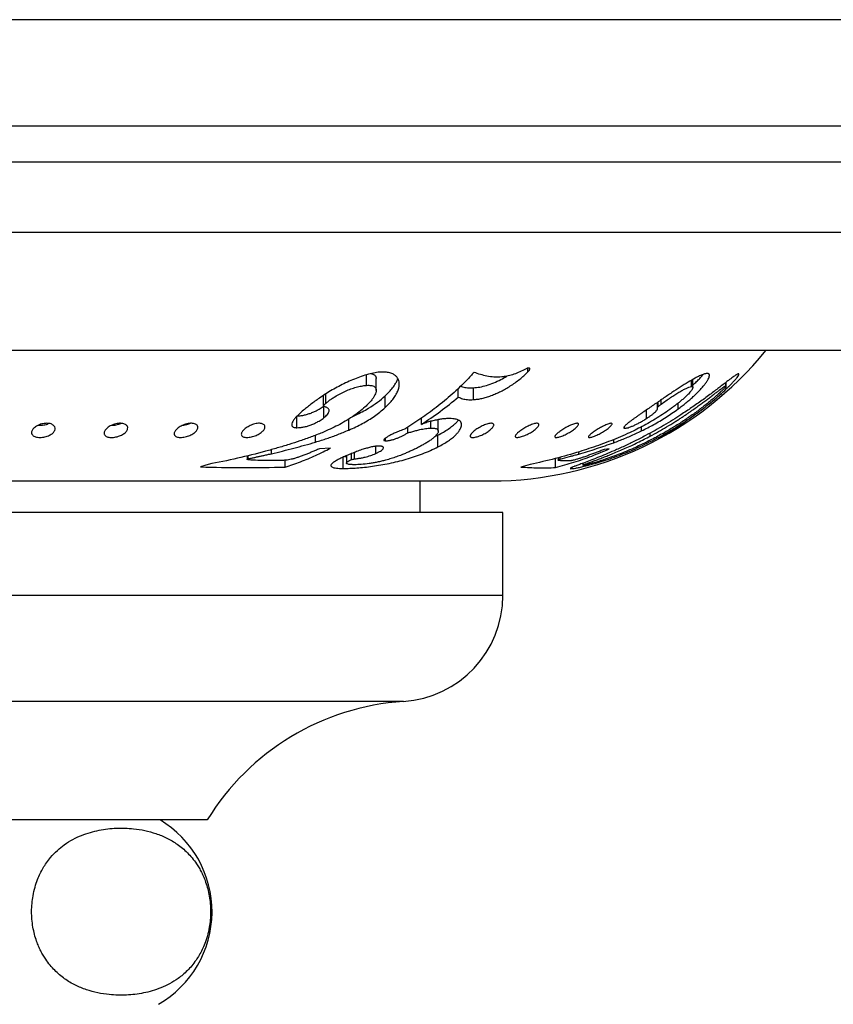
# Model space of a CAD drawing. Units: millimetres. Extents: x 30 to 600, y 38 to 861.
# Drawn here: x 180 to 214, y 145 to 186 of the extents above; entities that cross this region are included whole.
import ezdxf

# ---------------------------------------------------------------- set-up
doc = ezdxf.new("R2010")
doc.units = ezdxf.units.MM
doc.header["$LTSCALE"] = 3

msp = doc.modelspace()

# ---------------------------------------------------------------- linework, layer by layer
at = {"color": 7, "linetype": 'Continuous', "lineweight": 25}
for p, q in [((270.061, 186.355), (70.061, 186.355)), ((71.561, 180.346), (268.561, 180.346)), ((265.061, 177.355), (75.061, 177.355)), ((235.061, 172.355), (105.061, 172.355)), ((201.116, 171.453), (201.116, 171.618)), ((194.295, 170.888), (194.295, 171.336)), ((194.7, 170.673), (194.7, 171.173)), ((198.812, 170.283), (198.812, 170.783)), ((208.029, 170.835), (208.029, 171.1)), ((208.098, 170.797), (208.098, 171.14)), ((209.482, 170.867), (209.482, 171.008)), ((209.482, 170.867), (209.488, 170.86)), ((209.489, 170.86), (209.489, 171.013)), ((209.508, 170.739), (209.508, 171.028)), ((192.48, 170.037), (192.48, 170.465)), ((195.085, 169.946), (195.085, 170.446)), ((198.175, 170.392), (198.175, 170.756)), ((192.493, 169.52), (192.493, 170.006)), ((206.598, 169.944), (206.598, 170.169)), ((206.633, 169.997), (206.633, 170.192)), ((206.758, 170.093), (206.758, 170.278)), ((207.472, 169.89), (207.472, 170.136)), ((191.348, 169.096), (191.348, 169.582)), ((206.139, 169.488), (206.139, 169.853)), ((193.546, 168.997), (193.546, 169.465)), ((196.038, 168.876), (196.038, 169.122)), ((196.615, 169.234), (196.615, 169.498)), ((197.007, 169.082), (197.007, 169.367)), ((197.328, 168.947), (197.328, 169.436)), ((205.203, 169.072), (205.203, 169.154)), ((205.925, 168.963), (205.925, 169.135)), ((195.912, 169.04), (195.815, 169.002)), ((197.184, 168.72), (197.314, 168.782)), ((197.314, 168.282), (197.314, 168.782)), ((206.869, 168.812), (206.869, 168.88)), ((194.685, 168.004), (194.685, 168.311)), ((195.101, 168.544), (195.101, 168.656)), ((189.24, 167.902), (189.24, 167.758)), ((189.296, 167.781), (189.296, 167.916)), ((192.765, 168.227), (192.305, 168.209)), ((193.309, 167.373), (193.309, 167.853)), ((193.357, 167.874), (193.446, 167.876)), ((193.446, 167.913), (193.446, 167.6)), ((193.657, 167.747), (193.657, 168.002)), ((204.557, 168.197), (204.342, 168.178)), ((187.594, 167.546), (187.272, 167.435)), ((190.853, 167.429), (190.853, 167.72)), ((201.215, 167.542), (200.821, 167.433)), ((202.288, 167.41), (202.288, 167.794)), ((202.394, 167.824), (202.394, 167.733)), ((202.482, 167.772), (202.482, 167.849)), ((203.445, 167.595), (203.445, 167.507)), ((202.933, 167.362), (202.933, 167.393)), ((140.558, 166.845), (199.565, 166.845)), ((196.561, 165.505), (196.561, 166.845)), ((200.061, 165.505), (174.111, 165.505)), ((200.061, 162.005), (200.061, 165.505)), ((187.561, 152.505), (152.561, 152.505))]:
    msp.add_line(p, q, dxfattribs=at)
at = {"color": 8, "linetype": 'Continuous', "lineweight": 25}
for p, q in [((270.061, 181.846), (70.061, 181.846)), ((192.571, 170.125), (192.571, 170.525)), ((192.134, 168.486), (192.134, 168.775)), ((206.29, 168.739), (206.29, 168.87)), ((204.745, 168.461), (204.745, 168.594)), ((190.272, 167.997), (190.272, 168.168)), ((193.786, 167.776), (193.786, 168.053)), ((203.268, 167.983), (203.268, 168.074)), ((200.061, 162.005), (174.111, 162.005)), ((195.85, 157.515), (144.272, 157.515))]:
    msp.add_line(p, q, dxfattribs=at)
at = {"color": 7, "linetype": 'Continuous', "lineweight": 25}
for centre, radius, start, end in [((199.565, 181.845), 15, 270, 320.7529), ((195.561, 162.005), 4.5, 273.6818, 0), ((196.525, 147.036), 10.5, 93.6818, 148.61), ((183.239, 148.625), 4.522, 299.9103, 59.1035)]:
    msp.add_arc(centre, radius, start, end, dxfattribs=at)
for points, knots in [([(201.116, 171.619), (201.1, 171.613), (201.067, 171.6), (201.015, 171.573), (200.979, 171.554), (200.962, 171.545)], [0, 0, 0, 0, 0.3162686, 0.6637692, 1, 1, 1, 1]), ([(201.116, 171.453), (201.134, 171.475), (201.162, 171.509), (201.189, 171.553), (201.199, 171.584), (201.196, 171.608), (201.168, 171.623), (201.137, 171.62), (201.116, 171.619)], [0, 0, 0, 0, 0.250313, 0.375893, 0.500865, 0.625665, 0.750686, 1, 1, 1, 1]), ([(194.856, 171.45), (194.766, 171.438), (194.585, 171.413), (194.296, 171.34), (194.001, 171.244), (193.704, 171.127), (193.41, 170.994), (193.122, 170.849), (192.84, 170.692), (192.566, 170.524), (192.257, 170.319), (191.92, 170.075), (191.694, 169.89), (191.579, 169.796)], [0, 0, 0, 0, 0.0814122, 0.1643428, 0.249914, 0.3326299, 0.4163824, 0.5003699, 0.5819547, 0.6648069, 0.7496353, 0.8736731, 1, 1, 1, 1]), ([(194.482, 171.382), (194.509, 171.377), (194.564, 171.367), (194.629, 171.333), (194.668, 171.294), (194.687, 171.255), (194.697, 171.219), (194.698, 171.19), (194.698, 171.173)], [0, 0, 0, 0, 0.207182, 0.418744, 0.630427, 0.732753, 0.842782, 1, 1, 1, 1]), ([(195.085, 169.946), (195.143, 170.003), (195.257, 170.116), (195.404, 170.289), (195.505, 170.435), (195.571, 170.554), (195.613, 170.643), (195.651, 170.747), (195.679, 170.862), (195.683, 170.985), (195.659, 171.098), (195.61, 171.199), (195.537, 171.287), (195.452, 171.35), (195.363, 171.393), (195.276, 171.42), (195.165, 171.441), (195.025, 171.453), (194.914, 171.451), (194.856, 171.45)], [0, 0, 0, 0, 0.085441, 0.166893, 0.247835, 0.290937, 0.33266, 0.373188, 0.437446, 0.498584, 0.560797, 0.623381, 0.686125, 0.748507, 0.78847, 0.830189, 0.874077, 0.933548, 1, 1, 1, 1]), ([(198.843, 171.438), (198.742, 171.329), (198.542, 171.112), (198.232, 170.805), (197.915, 170.512), (197.586, 170.228), (197.357, 170.046), (197.24, 169.954)], [0, 0, 0, 0, 0.203699, 0.404041, 0.598772, 0.796652, 1, 1, 1, 1]), ([(198.812, 170.283), (198.872, 170.289), (198.988, 170.3), (199.173, 170.334), (199.364, 170.383), (199.564, 170.452), (199.768, 170.535), (199.972, 170.631), (200.174, 170.739), (200.375, 170.861), (200.577, 170.998), (200.771, 171.142), (200.955, 171.293), (201.062, 171.4), (201.116, 171.453)], [0, 0, 0, 0, 0.085106, 0.167541, 0.24905, 0.331874, 0.415222, 0.499066, 0.579463, 0.662655, 0.749385, 0.836406, 0.918166, 1, 1, 1, 1]), ([(198.812, 170.783), (198.9, 170.792), (199.076, 170.81), (199.365, 170.88), (199.67, 170.991), (199.959, 171.121), (200.143, 171.227), (200.225, 171.274)], [0, 0, 0, 0, 0.2081289, 0.4157154, 0.6237563, 0.8315461, 1, 1, 1, 1]), ([(200.01, 171.242), (199.899, 171.238), (199.677, 171.23), (199.386, 171.274), (199.107, 171.342), (198.933, 171.405), (198.843, 171.438)], [0, 0, 0, 0, 0.249984, 0.499902, 0.739862, 1, 1, 1, 1]), ([(200.962, 171.545), (200.878, 171.503), (200.711, 171.418), (200.507, 171.346), (200.348, 171.3), (200.232, 171.274), (200.12, 171.256), (200.047, 171.246), (200.01, 171.242)], [0, 0, 0, 0, 0.249098, 0.498774, 0.623504, 0.749252, 0.8746, 1, 1, 1, 1]), ([(208.652, 171.39), (208.611, 171.378), (208.528, 171.356), (208.374, 171.291), (208.166, 171.183), (207.897, 171.026), (207.565, 170.819), (207.205, 170.582), (206.824, 170.324), (206.429, 170.052), (206.159, 169.867), (206.024, 169.774)], [0, 0, 0, 0, 0.083509, 0.166177, 0.249293, 0.374539, 0.499295, 0.624197, 0.748994, 0.874233, 1, 1, 1, 1]), ([(207.472, 169.89), (207.531, 169.934), (207.642, 170.018), (207.807, 170.149), (207.962, 170.279), (208.098, 170.4), (208.21, 170.505), (208.302, 170.595), (208.403, 170.7), (208.508, 170.815), (208.607, 170.938), (208.684, 171.048), (208.743, 171.147), (208.782, 171.233), (208.796, 171.293), (208.794, 171.334), (208.782, 171.36), (208.757, 171.381), (208.716, 171.393), (208.674, 171.391), (208.652, 171.39)], [0, 0, 0, 0, 0.065027, 0.124361, 0.187891, 0.248327, 0.291586, 0.33333, 0.373763, 0.438273, 0.499168, 0.561876, 0.62416, 0.687139, 0.749119, 0.789587, 0.831194, 0.874256, 0.9351, 1, 1, 1, 1]), ([(208.098, 170.902), (208.102, 170.905), (208.157, 170.953), (208.254, 171.048), (208.387, 171.182), (208.483, 171.286), (208.527, 171.341), (208.538, 171.355)], [0, 0, 0, 0, 0.020748, 0.312756, 0.606091, 0.89808, 1, 1, 1, 1]), ([(210.007, 171.37), (209.988, 171.361), (209.948, 171.344), (209.866, 171.291), (209.78, 171.232), (209.696, 171.171), (209.589, 171.09), (209.451, 170.984), (209.283, 170.854), (209.102, 170.715), (208.978, 170.621), (208.916, 170.574)], [0, 0, 0, 0, 0.124698, 0.250415, 0.333207, 0.416155, 0.499845, 0.61948, 0.750104, 0.874911, 1, 1, 1, 1]), ([(209.508, 170.739), (209.541, 170.771), (209.605, 170.833), (209.694, 170.923), (209.79, 171.024), (209.885, 171.129), (209.969, 171.23), (210.022, 171.304), (210.041, 171.346), (210.041, 171.366), (210.028, 171.371), (210.014, 171.37), (210.007, 171.37)], [0, 0, 0, 0, 0.086201, 0.167519, 0.24767, 0.372089, 0.497258, 0.622527, 0.747798, 0.830732, 0.914559, 1, 1, 1, 1]), ([(192.571, 170.125), (192.608, 170.157), (192.684, 170.223), (192.815, 170.318), (192.977, 170.423), (193.173, 170.534), (193.397, 170.645), (193.626, 170.74), (193.854, 170.811), (194.081, 170.863), (194.223, 170.88), (194.295, 170.888)], [0, 0, 0, 0, 0.08128, 0.164627, 0.251246, 0.376009, 0.501139, 0.623591, 0.749536, 0.873336, 1, 1, 1, 1]), ([(194.295, 170.888), (194.328, 170.889), (194.392, 170.89), (194.484, 170.884), (194.565, 170.866), (194.63, 170.832), (194.677, 170.785), (194.698, 170.723), (194.702, 170.655), (194.687, 170.574), (194.651, 170.481), (194.592, 170.378), (194.505, 170.257), (194.386, 170.121), (194.286, 170.024), (194.235, 169.976)], [0, 0, 0, 0, 0.062632, 0.125065, 0.187935, 0.250512, 0.313161, 0.375759, 0.438227, 0.500773, 0.582988, 0.665684, 0.750604, 0.875184, 1, 1, 1, 1]), ([(195.085, 170.446), (195.142, 170.502), (195.255, 170.613), (195.402, 170.786), (195.513, 170.947), (195.584, 171.076), (195.61, 171.144), (195.619, 171.169)], [0, 0, 0, 0, 0.242017, 0.480328, 0.717956, 0.899258, 1, 1, 1, 1]), ([(198.274, 170.85), (198.301, 170.841), (198.358, 170.82), (198.457, 170.798), (198.567, 170.783), (198.686, 170.779), (198.77, 170.781), (198.812, 170.783)], [0, 0, 0, 0, 0.180351, 0.383663, 0.592271, 0.793408, 1, 1, 1, 1]), ([(206.29, 168.739), (206.407, 168.802), (206.64, 168.928), (206.989, 169.131), (207.267, 169.301), (207.475, 169.434), (207.611, 169.522), (207.74, 169.608), (207.863, 169.691), (207.981, 169.772), (208.12, 169.869), (208.274, 169.979), (208.442, 170.102), (208.601, 170.219), (208.754, 170.334), (208.897, 170.443), (209.026, 170.541), (209.144, 170.631), (209.246, 170.708), (209.329, 170.77), (209.395, 170.817), (209.449, 170.852), (209.471, 170.862), (209.482, 170.867)], [0, 0, 0, 0, 0.093385, 0.186609, 0.28369, 0.323396, 0.361648, 0.398447, 0.433797, 0.467701, 0.500161, 0.555902, 0.603932, 0.651564, 0.701886, 0.748818, 0.791798, 0.833251, 0.873904, 0.906638, 0.936931, 0.968944, 1, 1, 1, 1]), ([(209.489, 170.859), (209.487, 170.853), (209.482, 170.839), (209.451, 170.798), (209.406, 170.748), (209.356, 170.696), (209.308, 170.648), (209.248, 170.591), (209.174, 170.521), (209.059, 170.417), (208.904, 170.282), (208.712, 170.123), (208.514, 169.968), (208.249, 169.767), (207.907, 169.523), (207.492, 169.249), (207.061, 168.985), (206.769, 168.823), (206.618, 168.738)], [0, 0, 0, 0, 0.032507, 0.064876, 0.097313, 0.117789, 0.139317, 0.162089, 0.192457, 0.226786, 0.290977, 0.355323, 0.419915, 0.48434, 0.609974, 0.742222, 0.865678, 1, 1, 1, 1]), ([(206.758, 170.093), (206.824, 170.141), (206.955, 170.237), (207.149, 170.371), (207.335, 170.492), (207.508, 170.599), (207.668, 170.689), (207.81, 170.76), (207.934, 170.812), (207.997, 170.827), (208.029, 170.835)], [0, 0, 0, 0, 0.124956, 0.250103, 0.374957, 0.500181, 0.624911, 0.749822, 0.87493, 1, 1, 1, 1]), ([(208.029, 170.835), (208.037, 170.835), (208.054, 170.835), (208.073, 170.832), (208.09, 170.824), (208.101, 170.806), (208.096, 170.772), (208.075, 170.732), (208.049, 170.693), (208.018, 170.651), (207.971, 170.594), (207.897, 170.513), (207.803, 170.421), (207.692, 170.319), (207.574, 170.218), (207.452, 170.119), (207.326, 170.02), (207.24, 169.956), (207.195, 169.923)], [0, 0, 0, 0, 0.044658, 0.08597, 0.124123, 0.188848, 0.249059, 0.310254, 0.341878, 0.374567, 0.435874, 0.499807, 0.582236, 0.664903, 0.749566, 0.830829, 0.912902, 1, 1, 1, 1]), ([(193.719, 169.575), (193.757, 169.593), (193.892, 169.653), (194.114, 169.767), (194.425, 169.946), (194.76, 170.167), (194.977, 170.353), (195.085, 170.446)], [0, 0, 0, 0, 0.0751074, 0.260074, 0.4442987, 0.7222552, 1, 1, 1, 1]), ([(196.615, 169.234), (196.884, 169.413), (197.422, 169.772), (197.925, 170.186), (198.175, 170.392)], [0, 0, 0, 0, 0.501295, 1, 1, 1, 1]), ([(198.175, 170.392), (198.205, 170.379), (198.263, 170.353), (198.356, 170.321), (198.457, 170.298), (198.566, 170.283), (198.686, 170.279), (198.769, 170.281), (198.812, 170.283)], [0, 0, 0, 0, 0.173111, 0.336333, 0.499229, 0.668721, 0.83015, 1, 1, 1, 1]), ([(208.916, 170.574), (208.773, 170.468), (208.493, 170.258), (208.048, 169.947), (207.63, 169.668), (207.233, 169.415), (206.867, 169.194), (206.484, 168.973), (206.225, 168.834), (206.09, 168.761)], [0, 0, 0, 0, 0.171032, 0.3373719, 0.4997575, 0.6211985, 0.7497055, 0.8693717, 1, 1, 1, 1]), ([(206.869, 168.812), (207.031, 168.905), (207.354, 169.091), (207.825, 169.394), (208.245, 169.687), (208.612, 169.964), (208.929, 170.219), (209.232, 170.48), (209.416, 170.652), (209.508, 170.739)], [0, 0, 0, 0, 0.168998, 0.336913, 0.503111, 0.627414, 0.75109, 0.874863, 1, 1, 1, 1]), ([(191.348, 169.596), (191.395, 169.598), (191.487, 169.602), (191.637, 169.623), (191.793, 169.663), (191.948, 169.716), (192.098, 169.779), (192.227, 169.843), (192.332, 169.903), (192.415, 169.96), (192.467, 170), (192.493, 170.02)], [0, 0, 0, 0, 0.124869, 0.249161, 0.373885, 0.498898, 0.623751, 0.748906, 0.832505, 0.914543, 1, 1, 1, 1]), ([(194.235, 169.976), (194.15, 169.903), (193.982, 169.757), (193.697, 169.556), (193.397, 169.367), (193.084, 169.194), (192.756, 169.034), (192.53, 168.935), (192.414, 168.884)], [0, 0, 0, 0, 0.167483, 0.332228, 0.500643, 0.666194, 0.827318, 1, 1, 1, 1]), ([(192.48, 170.037), (192.487, 170.045), (192.504, 170.062), (192.534, 170.091), (192.557, 170.112), (192.571, 170.125)], [0, 0, 0, 0, 0.2748377, 0.565457, 1, 1, 1, 1]), ([(192.538, 169.976), (192.522, 169.983), (192.489, 169.996), (192.483, 170.024), (192.48, 170.037)], [0, 0, 0, 0, 0.499849, 1, 1, 1, 1]), ([(192.493, 169.52), (192.519, 169.543), (192.572, 169.588), (192.64, 169.66), (192.692, 169.732), (192.713, 169.791), (192.714, 169.834), (192.704, 169.873), (192.676, 169.908), (192.635, 169.939), (192.59, 169.96), (192.556, 169.971), (192.538, 169.976)], [0, 0, 0, 0, 0.124825, 0.249281, 0.375552, 0.499818, 0.561492, 0.624518, 0.749391, 0.83304, 0.914721, 1, 1, 1, 1]), ([(193.546, 168.997), (193.646, 169.041), (193.838, 169.127), (194.118, 169.269), (194.383, 169.421), (194.633, 169.585), (194.871, 169.759), (195.012, 169.882), (195.085, 169.946)], [0, 0, 0, 0, 0.172465, 0.335028, 0.501005, 0.669835, 0.82956, 1, 1, 1, 1]), ([(197.24, 169.954), (197.025, 169.792), (196.593, 169.469), (196.139, 169.183), (195.912, 169.04)], [0, 0, 0, 0, 0.498842, 1, 1, 1, 1]), ([(206.139, 169.488), (206.173, 169.511), (206.243, 169.557), (206.343, 169.629), (206.435, 169.703), (206.511, 169.772), (206.557, 169.823), (206.581, 169.858), (206.594, 169.883), (206.602, 169.906), (206.602, 169.926), (206.6, 169.938), (206.598, 169.944)], [0, 0, 0, 0, 0.124711, 0.2489699, 0.3737803, 0.4985147, 0.6234639, 0.6847331, 0.7490137, 0.8303578, 0.9147795, 1, 1, 1, 1]), ([(206.598, 169.944), (206.599, 169.95), (206.601, 169.962), (206.622, 169.985), (206.633, 169.997)], [0, 0, 0, 0, 0.497031, 1, 1, 1, 1]), ([(206.633, 169.997), (206.646, 170.008), (206.674, 170.029), (206.716, 170.061), (206.745, 170.082), (206.758, 170.093)], [0, 0, 0, 0, 0.316401, 0.677303, 1, 1, 1, 1]), ([(191.579, 169.796), (191.556, 169.776), (191.515, 169.739), (191.453, 169.684), (191.398, 169.632), (191.325, 169.559), (191.245, 169.469), (191.168, 169.362), (191.132, 169.277), (191.127, 169.216), (191.135, 169.173), (191.163, 169.139), (191.203, 169.115), (191.25, 169.103), (191.297, 169.097), (191.331, 169.096), (191.348, 169.096)], [0, 0, 0, 0, 0.0712757, 0.1248323, 0.1906449, 0.2496944, 0.3742683, 0.498745, 0.6236764, 0.686423, 0.7488589, 0.8117029, 0.8745337, 0.9153591, 0.957506, 1, 1, 1, 1]), ([(191.348, 169.096), (191.395, 169.098), (191.487, 169.102), (191.637, 169.123), (191.793, 169.163), (191.948, 169.216), (192.098, 169.279), (192.227, 169.343), (192.332, 169.404), (192.416, 169.46), (192.467, 169.5), (192.493, 169.52)], [0, 0, 0, 0, 0.124869, 0.249162, 0.373886, 0.498899, 0.623753, 0.748909, 0.833775, 0.914543, 1, 1, 1, 1]), ([(206.024, 169.774), (205.987, 169.749), (205.915, 169.699), (205.809, 169.626), (205.705, 169.552), (205.602, 169.479), (205.503, 169.407), (205.417, 169.341), (205.345, 169.284), (205.266, 169.218), (205.203, 169.159), (205.174, 169.119), (205.168, 169.102), (205.167, 169.081), (205.187, 169.076), (205.203, 169.072)], [0, 0, 0, 0, 0.0863735, 0.1688217, 0.2502116, 0.3347105, 0.4172387, 0.4994803, 0.5641249, 0.624699, 0.749813, 0.8109405, 0.8424916, 0.8752013, 1, 1, 1, 1]), ([(207.195, 169.923), (207.093, 169.85), (206.891, 169.706), (206.58, 169.507), (206.268, 169.321), (205.955, 169.148), (205.645, 168.991), (205.44, 168.894), (205.336, 168.846)], [0, 0, 0, 0, 0.167788, 0.331671, 0.500691, 0.66613, 0.831997, 1, 1, 1, 1]), ([(205.925, 168.963), (206.013, 169.006), (206.183, 169.09), (206.44, 169.228), (206.699, 169.377), (206.957, 169.536), (207.217, 169.707), (207.385, 169.827), (207.472, 169.89)], [0, 0, 0, 0, 0.17301, 0.335246, 0.501253, 0.669967, 0.829517, 1, 1, 1, 1]), ([(180.3, 168.709), (180.275, 168.718), (180.226, 168.736), (180.158, 168.787), (180.116, 168.866), (180.138, 168.974), (180.223, 169.084), (180.342, 169.169), (180.46, 169.224), (180.559, 169.256), (180.664, 169.277), (180.769, 169.285), (180.868, 169.278), (180.954, 169.257), (181.025, 169.224), (181.094, 169.169), (181.137, 169.084), (181.118, 168.974), (181.035, 168.866), (180.915, 168.786), (180.795, 168.736), (180.695, 168.707), (180.589, 168.688), (180.484, 168.682), (180.384, 168.688), (180.328, 168.702), (180.3, 168.709)], [0, 0, 0, 0, 0.031265, 0.062515, 0.1248913, 0.1872683, 0.2495584, 0.3117153, 0.3435183, 0.3741884, 0.4055408, 0.4368218, 0.4681362, 0.4994804, 0.5303536, 0.5622951, 0.6248155, 0.6872894, 0.7496667, 0.8119208, 0.8431067, 0.8744176, 0.905696, 0.9370151, 0.96845, 1, 1, 1, 1]), ([(180.878, 169.272), (180.85, 169.26), (180.794, 169.235), (180.695, 169.207), (180.59, 169.189), (180.485, 169.182), (180.423, 169.187), (180.392, 169.19)], [0, 0, 0, 0, 0.191844, 0.39656, 0.601064, 0.805833, 1, 1, 1, 1]), ([(183.291, 168.728), (183.273, 168.739), (183.236, 168.761), (183.206, 168.804), (183.193, 168.852), (183.199, 168.921), (183.24, 168.995), (183.308, 169.067), (183.374, 169.12), (183.452, 169.169), (183.542, 169.212), (183.64, 169.248), (183.745, 169.272), (183.849, 169.284), (183.947, 169.281), (184.032, 169.264), (184.101, 169.235), (184.152, 169.196), (184.194, 169.135), (184.202, 169.046), (184.154, 168.953), (184.086, 168.883), (184.02, 168.832), (183.941, 168.786), (183.851, 168.747), (183.751, 168.715), (183.647, 168.693), (183.542, 168.683), (183.444, 168.685), (183.356, 168.7), (183.313, 168.718), (183.291, 168.728)], [0, 0, 0, 0, 0.0312214, 0.0624341, 0.0933784, 0.124971, 0.1872511, 0.2186605, 0.2496336, 0.2813339, 0.312006, 0.3437731, 0.3745259, 0.4058458, 0.4370284, 0.4683309, 0.4996507, 0.5305065, 0.5623739, 0.6248103, 0.6871718, 0.7186186, 0.749634, 0.7811795, 0.8120447, 0.8431861, 0.8744995, 0.9057514, 0.9370721, 0.968482, 1, 1, 1, 1]), ([(183.922, 169.28), (183.898, 169.269), (183.845, 169.244), (183.751, 169.215), (183.647, 169.193), (183.558, 169.183), (183.509, 169.185), (183.492, 169.186)], [0, 0, 0, 0, 0.1856849, 0.4161145, 0.6478159, 0.8790632, 1, 1, 1, 1]), ([(186.263, 168.712), (186.244, 168.722), (186.206, 168.741), (186.162, 168.793), (186.153, 168.874), (186.211, 168.982), (186.327, 169.092), (186.465, 169.176), (186.593, 169.229), (186.696, 169.26), (186.799, 169.28), (186.898, 169.285), (186.986, 169.275), (187.058, 169.253), (187.112, 169.219), (187.158, 169.162), (187.168, 169.076), (187.113, 168.966), (186.998, 168.858), (186.858, 168.78), (186.729, 168.731), (186.625, 168.704), (186.521, 168.687), (186.422, 168.682), (186.332, 168.69), (186.286, 168.705), (186.263, 168.712)], [0, 0, 0, 0, 0.031267, 0.06252, 0.124904, 0.187283, 0.249571, 0.311819, 0.343582, 0.374348, 0.405798, 0.436851, 0.468161, 0.499509, 0.530383, 0.562319, 0.624839, 0.687305, 0.749669, 0.811909, 0.843085, 0.874411, 0.905683, 0.937014, 0.968451, 1, 1, 1, 1]), ([(186.844, 169.28), (186.838, 169.276), (186.804, 169.257), (186.727, 169.232), (186.626, 169.204), (186.546, 169.189), (186.506, 169.188), (186.498, 169.188)], [0, 0, 0, 0, 0.068005, 0.354835, 0.643044, 0.930754, 1, 1, 1, 1]), ([(189.111, 168.7), (189.091, 168.707), (189.05, 168.722), (189.014, 168.757), (188.997, 168.799), (188.999, 168.862), (189.045, 168.951), (189.14, 169.043), (189.24, 169.114), (189.325, 169.163), (189.419, 169.207), (189.519, 169.244), (189.621, 169.27), (189.721, 169.284), (189.812, 169.283), (189.887, 169.267), (189.945, 169.239), (189.982, 169.201), (189.999, 169.155), (189.999, 169.088), (189.955, 168.997), (189.843, 168.888), (189.707, 168.805), (189.58, 168.751), (189.479, 168.718), (189.375, 168.695), (189.275, 168.683), (189.183, 168.684), (189.135, 168.694), (189.111, 168.7)], [0, 0, 0, 0, 0.0312515, 0.0624848, 0.0933778, 0.1250935, 0.1874459, 0.249724, 0.2811833, 0.3121, 0.3438354, 0.3745563, 0.405789, 0.437072, 0.4683466, 0.4996455, 0.5305006, 0.5624068, 0.5937402, 0.6251087, 0.6875338, 0.7498906, 0.8121232, 0.8433238, 0.8745533, 0.905828, 0.937085, 0.9684796, 1, 1, 1, 1]), ([(197.716, 169.482), (197.663, 169.479), (197.557, 169.473), (197.382, 169.447), (197.23, 169.419), (197.103, 169.391), (197.007, 169.368), (196.911, 169.341), (196.815, 169.311), (196.714, 169.274), (196.649, 169.247), (196.615, 169.234)], [0, 0, 0, 0, 0.168474, 0.331519, 0.500368, 0.588887, 0.672033, 0.750127, 0.836751, 0.91523, 1, 1, 1, 1]), ([(197.314, 168.282), (197.393, 168.325), (197.547, 168.408), (197.757, 168.539), (197.926, 168.664), (198.057, 168.779), (198.156, 168.885), (198.232, 168.989), (198.285, 169.089), (198.312, 169.183), (198.311, 169.269), (198.281, 169.343), (198.227, 169.396), (198.16, 169.431), (198.089, 169.454), (197.995, 169.472), (197.871, 169.482), (197.77, 169.482), (197.716, 169.482)], [0, 0, 0, 0, 0.085153, 0.16658, 0.247643, 0.310086, 0.372853, 0.435801, 0.498122, 0.560938, 0.622665, 0.686183, 0.748063, 0.788074, 0.829873, 0.873833, 0.933395, 1, 1, 1, 1]), ([(197.314, 168.782), (197.391, 168.824), (197.545, 168.906), (197.755, 169.038), (197.927, 169.164), (198.057, 169.28), (198.137, 169.362), (198.17, 169.408), (198.178, 169.42)], [0, 0, 0, 0, 0.21184, 0.420675, 0.629563, 0.788504, 0.947572, 1, 1, 1, 1]), ([(198.839, 168.688), (198.814, 168.686), (198.765, 168.682), (198.713, 168.692), (198.681, 168.712), (198.671, 168.744), (198.681, 168.783), (198.719, 168.844), (198.806, 168.931), (198.931, 169.024), (199.046, 169.095), (199.139, 169.146), (199.235, 169.192), (199.332, 169.232), (199.425, 169.262), (199.511, 169.28), (199.583, 169.285), (199.636, 169.274), (199.668, 169.25), (199.678, 169.215), (199.668, 169.172), (199.632, 169.107), (199.548, 169.017), (199.423, 168.924), (199.307, 168.855), (199.213, 168.807), (199.116, 168.764), (199.018, 168.729), (198.922, 168.701), (198.867, 168.692), (198.839, 168.688)], [0, 0, 0, 0, 0.031278, 0.062514, 0.093441, 0.125125, 0.156403, 0.18769, 0.250015, 0.312291, 0.343548, 0.374668, 0.405889, 0.437011, 0.468477, 0.499595, 0.530817, 0.562189, 0.593529, 0.624868, 0.655779, 0.687605, 0.750056, 0.812415, 0.84393, 0.87488, 0.90648, 0.937319, 0.968549, 1, 1, 1, 1]), ([(200.76, 168.696), (200.735, 168.691), (200.684, 168.682), (200.628, 168.685), (200.592, 168.699), (200.579, 168.724), (200.586, 168.759), (200.621, 168.816), (200.707, 168.9), (200.855, 169.01), (201.033, 169.118), (201.195, 169.198), (201.319, 169.246), (201.405, 169.271), (201.479, 169.284), (201.536, 169.282), (201.571, 169.266), (201.59, 169.227), (201.561, 169.155), (201.462, 169.049), (201.316, 168.938), (201.136, 168.833), (200.972, 168.759), (200.845, 168.716), (200.789, 168.702), (200.76, 168.696)], [0, 0, 0, 0, 0.031328, 0.062605, 0.09364, 0.125287, 0.156614, 0.187938, 0.250359, 0.312747, 0.375032, 0.437261, 0.469065, 0.499873, 0.531122, 0.562458, 0.593816, 0.625186, 0.687714, 0.750254, 0.812723, 0.875077, 0.937313, 0.968573, 1, 1, 1, 1]), ([(202.349, 168.687), (202.33, 168.685), (202.292, 168.682), (202.261, 168.694), (202.25, 168.717), (202.261, 168.749), (202.291, 168.79), (202.353, 168.852), (202.464, 168.94), (202.605, 169.032), (202.726, 169.103), (202.82, 169.153), (202.914, 169.199), (203.005, 169.237), (203.088, 169.266), (203.16, 169.282), (203.214, 169.284), (203.246, 169.271), (203.257, 169.245), (203.246, 169.209), (203.218, 169.165), (203.158, 169.099), (203.07, 169.026), (202.965, 168.953), (202.878, 168.899), (202.786, 168.848), (202.69, 168.8), (202.594, 168.758), (202.502, 168.724), (202.417, 168.698), (202.372, 168.69), (202.349, 168.687)], [0, 0, 0, 0, 0.031268, 0.062497, 0.093404, 0.125096, 0.156364, 0.187647, 0.249953, 0.312209, 0.343449, 0.374568, 0.405768, 0.436878, 0.468218, 0.499458, 0.530643, 0.562062, 0.593399, 0.624734, 0.655657, 0.687455, 0.749891, 0.781252, 0.812427, 0.843963, 0.874875, 0.906492, 0.937307, 0.968536, 1, 1, 1, 1]), ([(203.783, 168.693), (203.763, 168.689), (203.723, 168.682), (203.687, 168.686), (203.672, 168.702), (203.68, 168.729), (203.708, 168.765), (203.768, 168.823), (203.878, 168.908), (204.018, 169), (204.138, 169.072), (204.232, 169.125), (204.324, 169.173), (204.415, 169.216), (204.499, 169.25), (204.571, 169.274), (204.628, 169.285), (204.665, 169.28), (204.679, 169.262), (204.672, 169.232), (204.645, 169.192), (204.587, 169.13), (204.48, 169.041), (204.341, 168.948), (204.22, 168.878), (204.125, 168.827), (204.03, 168.782), (203.939, 168.743), (203.853, 168.712), (203.806, 168.699), (203.783, 168.693)], [0, 0, 0, 0, 0.031286, 0.062523, 0.0935, 0.125129, 0.156415, 0.1877, 0.250039, 0.312339, 0.343772, 0.374741, 0.406464, 0.437139, 0.468906, 0.499688, 0.530902, 0.562214, 0.59354, 0.624872, 0.655744, 0.687619, 0.750078, 0.812459, 0.843924, 0.874943, 0.9065, 0.937378, 0.968598, 1, 1, 1, 1]), ([(205.203, 169.072), (205.218, 169.073), (205.246, 169.075), (205.297, 169.083), (205.363, 169.099), (205.453, 169.128), (205.576, 169.179), (205.709, 169.242), (205.849, 169.314), (205.994, 169.396), (206.09, 169.457), (206.139, 169.488)], [0, 0, 0, 0, 0.087954, 0.170675, 0.248862, 0.374351, 0.498577, 0.623468, 0.748535, 0.87373, 1, 1, 1, 1]), ([(206.869, 168.756), (206.847, 168.744), (206.803, 168.72), (206.756, 168.697), (206.728, 168.684), (206.723, 168.684), (206.741, 168.696), (206.779, 168.72), (206.835, 168.753), (206.904, 168.794), (206.984, 168.841), (207.098, 168.909), (207.222, 168.983), (207.343, 169.055), (207.431, 169.108), (207.513, 169.158), (207.587, 169.203), (207.649, 169.241), (207.696, 169.268), (207.723, 169.283), (207.724, 169.281), (207.724, 169.281)], [0, 0, 0, 0, 0.050734, 0.101331, 0.152178, 0.202684, 0.253338, 0.304086, 0.354893, 0.405608, 0.455748, 0.507115, 0.608173, 0.658932, 0.709399, 0.760675, 0.810686, 0.862015, 0.911937, 0.962472, 1, 1, 1, 1]), ([(207.725, 169.281), (207.721, 169.277), (207.713, 169.27), (207.673, 169.242), (207.619, 169.205), (207.528, 169.146), (207.39, 169.058), (207.208, 168.947), (207.022, 168.84), (206.92, 168.784), (206.869, 168.756)], [0, 0, 0, 0, 0.083665, 0.167273, 0.249545, 0.334681, 0.501267, 0.66774, 0.833963, 1, 1, 1, 1]), ([(192.414, 168.884), (192.261, 168.824), (191.953, 168.701), (191.485, 168.538), (191.007, 168.383), (190.524, 168.236), (190.193, 168.145), (190.028, 168.1)], [0, 0, 0, 0, 0.196526, 0.397665, 0.591082, 0.796297, 1, 1, 1, 1]), ([(192.134, 168.486), (192.219, 168.512), (192.378, 168.561), (192.617, 168.639), (192.849, 168.72), (193.081, 168.806), (193.314, 168.898), (193.466, 168.963), (193.546, 168.997)], [0, 0, 0, 0, 0.177691, 0.332172, 0.500064, 0.669395, 0.825723, 1, 1, 1, 1]), ([(195.216, 168.733), (195.182, 168.713), (195.115, 168.672), (195.05, 168.619), (195.025, 168.581), (195.029, 168.559), (195.056, 168.546), (195.086, 168.545), (195.101, 168.544)], [0, 0, 0, 0, 0.249813, 0.499137, 0.630027, 0.749415, 0.87452, 1, 1, 1, 1]), ([(195.101, 168.544), (195.117, 168.544), (195.151, 168.545), (195.204, 168.549), (195.26, 168.556), (195.32, 168.568), (195.383, 168.584), (195.445, 168.603), (195.508, 168.624), (195.592, 168.655), (195.694, 168.699), (195.813, 168.755), (195.927, 168.815), (196.001, 168.856), (196.038, 168.876)], [0, 0, 0, 0, 0.06253, 0.124785, 0.18724, 0.250135, 0.311245, 0.37455, 0.435199, 0.499934, 0.624537, 0.749783, 0.874848, 1, 1, 1, 1]), ([(195.815, 169.002), (195.777, 168.988), (195.707, 168.961), (195.603, 168.921), (195.511, 168.882), (195.428, 168.844), (195.355, 168.808), (195.285, 168.771), (195.239, 168.745), (195.216, 168.733)], [0, 0, 0, 0, 0.181948, 0.338487, 0.49927, 0.627758, 0.74957, 0.874721, 1, 1, 1, 1]), ([(196.038, 168.876), (196.096, 168.893), (196.212, 168.927), (196.383, 168.975), (196.578, 169.022), (196.795, 169.067), (196.937, 169.077), (197.007, 169.082)], [0, 0, 0, 0, 0.169105, 0.334965, 0.499786, 0.750338, 1, 1, 1, 1]), ([(197.007, 169.082), (197.032, 169.082), (197.078, 169.081), (197.14, 169.076), (197.206, 169.065), (197.269, 169.045), (197.315, 169.008), (197.332, 168.959), (197.323, 168.899), (197.29, 168.833), (197.226, 168.755), (197.131, 168.668), (197.008, 168.574), (196.871, 168.482), (196.723, 168.394), (196.567, 168.308), (196.458, 168.253), (196.401, 168.223)], [0, 0, 0, 0, 0.044835, 0.08613, 0.124073, 0.1888, 0.248931, 0.311677, 0.374196, 0.436977, 0.499489, 0.581782, 0.664514, 0.749663, 0.830552, 0.911577, 1, 1, 1, 1]), ([(202.933, 167.362), (202.959, 167.364), (203.01, 167.366), (203.135, 167.386), (203.294, 167.417), (203.511, 167.466), (203.791, 167.538), (204.129, 167.635), (204.492, 167.751), (204.872, 167.885), (205.264, 168.037), (205.663, 168.206), (206.065, 168.392), (206.468, 168.592), (206.735, 168.738), (206.869, 168.812)], [0, 0, 0, 0, 0.062854, 0.125398, 0.187776, 0.250174, 0.333361, 0.416918, 0.500524, 0.583132, 0.665901, 0.749228, 0.832254, 0.915865, 1, 1, 1, 1]), ([(205.336, 168.846), (205.202, 168.786), (204.93, 168.665), (204.521, 168.503), (204.108, 168.351), (203.697, 168.209), (203.429, 168.124), (203.296, 168.082)], [0, 0, 0, 0, 0.196028, 0.396423, 0.607753, 0.80547, 1, 1, 1, 1]), ([(203.447, 167.507), (203.446, 167.508), (203.444, 167.51), (203.46, 167.519), (203.495, 167.536), (203.554, 167.56), (203.629, 167.588), (203.712, 167.619), (203.804, 167.653), (203.929, 167.699), (204.096, 167.761), (204.3, 167.838), (204.504, 167.917), (204.73, 168.008), (204.974, 168.11), (205.242, 168.227), (205.5, 168.344), (205.766, 168.471), (206.026, 168.6), (206.204, 168.693), (206.29, 168.739)], [0, 0, 0, 0, 0.010557, 0.042506, 0.07507, 0.106773, 0.137709, 0.170898, 0.201309, 0.234697, 0.29856, 0.361994, 0.42577, 0.48956, 0.574044, 0.656691, 0.744698, 0.82284, 0.914884, 1, 1, 1, 1]), ([(206.09, 168.761), (206.015, 168.721), (205.869, 168.645), (205.65, 168.535), (205.429, 168.427), (205.204, 168.321), (204.981, 168.218), (204.713, 168.1), (204.405, 167.969), (204.063, 167.83), (203.748, 167.707), (203.559, 167.637), (203.466, 167.603)], [0, 0, 0, 0, 0.087528, 0.169338, 0.250697, 0.339511, 0.422991, 0.501261, 0.637958, 0.765444, 0.885466, 1, 1, 1, 1]), ([(206.618, 168.738), (206.529, 168.691), (206.358, 168.6), (206.104, 168.472), (205.852, 168.35), (205.601, 168.236), (205.32, 168.113), (205.025, 167.993), (204.703, 167.87), (204.395, 167.761), (204.195, 167.698), (204.099, 167.667)], [0, 0, 0, 0, 0.106968, 0.204639, 0.302826, 0.404219, 0.49999, 0.63173, 0.750251, 0.879261, 1, 1, 1, 1]), ([(204.745, 168.461), (204.822, 168.49), (204.975, 168.547), (205.209, 168.641), (205.442, 168.74), (205.682, 168.847), (205.843, 168.923), (205.925, 168.963)], [0, 0, 0, 0, 0.202385, 0.397309, 0.600087, 0.794845, 1, 1, 1, 1]), ([(190.272, 167.997), (190.588, 168.072), (191.213, 168.22), (191.829, 168.398), (192.134, 168.486)], [0, 0, 0, 0, 0.506373, 1, 1, 1, 1]), ([(193.309, 167.373), (193.402, 167.375), (193.586, 167.377), (193.886, 167.393), (194.205, 167.421), (194.543, 167.463), (194.894, 167.518), (195.254, 167.586), (195.615, 167.667), (195.975, 167.762), (196.327, 167.869), (196.669, 167.992), (196.999, 168.129), (197.208, 168.231), (197.314, 168.282)], [0, 0, 0, 0, 0.084684, 0.167234, 0.249349, 0.332457, 0.415537, 0.499143, 0.582856, 0.666013, 0.748912, 0.831325, 0.91465, 1, 1, 1, 1]), ([(194.812, 168.318), (194.789, 168.318), (194.743, 168.316), (194.67, 168.31), (194.589, 168.298), (194.476, 168.275), (194.331, 168.239), (194.137, 168.181), (193.929, 168.109), (193.712, 168.025), (193.575, 167.968), (193.505, 167.94)], [0, 0, 0, 0, 0.0624662, 0.1246244, 0.1865486, 0.250189, 0.3757724, 0.5005497, 0.6675417, 0.8313476, 1, 1, 1, 1]), ([(194.685, 168.004), (194.721, 168.021), (194.793, 168.056), (194.888, 168.11), (194.948, 168.156), (194.983, 168.192), (195.007, 168.226), (195.014, 168.258), (194.998, 168.282), (194.975, 168.296), (194.943, 168.306), (194.904, 168.313), (194.859, 168.316), (194.828, 168.318), (194.812, 168.318)], [0, 0, 0, 0, 0.1243795, 0.2482998, 0.3729373, 0.4358898, 0.498349, 0.6234279, 0.6853535, 0.7486844, 0.8091045, 0.8740928, 0.9369359, 1, 1, 1, 1]), ([(203.268, 167.983), (203.519, 168.056), (204.014, 168.2), (204.503, 168.375), (204.745, 168.461)], [0, 0, 0, 0, 0.506491, 1, 1, 1, 1]), ([(190.028, 168.1), (189.632, 167.996), (188.826, 167.785), (188.009, 167.626), (187.594, 167.546)], [0, 0, 0, 0, 0.491909, 1, 1, 1, 1]), ([(189.296, 167.781), (189.342, 167.791), (189.435, 167.811), (189.575, 167.842), (189.712, 167.872), (189.85, 167.902), (189.997, 167.935), (190.139, 167.966), (190.233, 167.988), (190.272, 167.997)], [0, 0, 0, 0, 0.142835, 0.285672, 0.428523, 0.563411, 0.709465, 0.880938, 1, 1, 1, 1]), ([(192.305, 168.209), (192.249, 168.184), (192.144, 168.136), (191.989, 168.07), (191.839, 168.008), (191.685, 167.947), (191.534, 167.891), (191.391, 167.84), (191.252, 167.795), (191.119, 167.76), (190.996, 167.736), (190.899, 167.724), (190.818, 167.716), (190.752, 167.713), (190.709, 167.711), (190.687, 167.711)], [0, 0, 0, 0, 0.109721, 0.206559, 0.301618, 0.400374, 0.500292, 0.584827, 0.667553, 0.749834, 0.811914, 0.874467, 0.916052, 0.957297, 1, 1, 1, 1]), ([(190.853, 167.429), (191.071, 167.503), (191.505, 167.65), (192.143, 167.917), (192.558, 168.124), (192.765, 168.227)], [0, 0, 0, 0, 0.334544, 0.667605, 1, 1, 1, 1]), ([(193.505, 167.94), (193.444, 167.913), (193.324, 167.861), (193.16, 167.784), (193.03, 167.717), (192.932, 167.657), (192.862, 167.606), (192.814, 167.559), (192.787, 167.516), (192.783, 167.479), (192.804, 167.448), (192.847, 167.422), (192.916, 167.401), (193.019, 167.386), (193.154, 167.376), (193.257, 167.374), (193.309, 167.373)], [0, 0, 0, 0, 0.085982, 0.16719, 0.248165, 0.31071, 0.373176, 0.435924, 0.498308, 0.560362, 0.623628, 0.686189, 0.74902, 0.830398, 0.91275, 1, 1, 1, 1]), ([(196.401, 168.223), (196.348, 168.197), (196.248, 168.149), (196.093, 168.078), (195.94, 168.012), (195.762, 167.939), (195.563, 167.865), (195.336, 167.789), (195.123, 167.727), (194.926, 167.676), (194.748, 167.637), (194.571, 167.604), (194.341, 167.569), (194.065, 167.538), (193.878, 167.533), (193.784, 167.53)], [0, 0, 0, 0, 0.06643, 0.124446, 0.188787, 0.248263, 0.332271, 0.414858, 0.497682, 0.560016, 0.622808, 0.685329, 0.748553, 0.874187, 1, 1, 1, 1]), ([(193.786, 167.776), (193.835, 167.782), (193.934, 167.795), (194.085, 167.819), (194.225, 167.848), (194.354, 167.883), (194.508, 167.932), (194.614, 167.975), (194.685, 168.004)], [0, 0, 0, 0, 0.169312, 0.338225, 0.499406, 0.620474, 0.749474, 1, 1, 1, 1]), ([(203.296, 168.082), (202.957, 167.981), (202.268, 167.775), (201.57, 167.62), (201.215, 167.542)], [0, 0, 0, 0, 0.491705, 1, 1, 1, 1]), ([(202.288, 167.41), (202.546, 167.483), (203.061, 167.628), (203.819, 167.89), (204.311, 168.095), (204.557, 168.197)], [0, 0, 0, 0, 0.334611, 0.667673, 1, 1, 1, 1]), ([(202.482, 167.772), (202.616, 167.807), (202.774, 167.848), (202.969, 167.9), (203.099, 167.935), (203.204, 167.964), (203.268, 167.983)], [0, 0, 0, 0, 0.499928, 0.590917, 0.749964, 1, 1, 1, 1]), ([(204.342, 168.178), (204.286, 168.155), (204.175, 168.111), (204.01, 168.046), (203.849, 167.985), (203.686, 167.926), (203.531, 167.871), (203.383, 167.821), (203.247, 167.778), (203.127, 167.742), (203.034, 167.718), (202.97, 167.705), (202.925, 167.697), (202.893, 167.694), (202.874, 167.693), (202.865, 167.692)], [0, 0, 0, 0, 0.1037577, 0.2026989, 0.3017974, 0.3972154, 0.5000263, 0.5844374, 0.6671655, 0.7497493, 0.8119768, 0.8746308, 0.9159504, 0.9572512, 1, 1, 1, 1]), ([(187.272, 167.435), (187.869, 167.423), (189.062, 167.401), (190.256, 167.42), (190.853, 167.429)], [0, 0, 0, 0, 0.499433, 1, 1, 1, 1]), ([(190.687, 167.711), (190.42, 167.708), (190.018, 167.705), (189.567, 167.717), (189.354, 167.73), (189.266, 167.743), (189.241, 167.753), (189.239, 167.758), (189.241, 167.761), (189.243, 167.764), (189.248, 167.766), (189.255, 167.77), (189.271, 167.775), (189.286, 167.779), (189.296, 167.781)], [0, 0, 0, 0, 0.500148, 0.750188, 0.875051, 0.937404, 0.953145, 0.961003, 0.965004, 0.9687, 0.972461, 0.976546, 0.984353, 1, 1, 1, 1]), ([(193.784, 167.53), (193.76, 167.531), (193.714, 167.532), (193.649, 167.535), (193.578, 167.541), (193.51, 167.552), (193.455, 167.573), (193.438, 167.604), (193.47, 167.647), (193.541, 167.696), (193.618, 167.73), (193.657, 167.747)], [0, 0, 0, 0, 0.086095, 0.16774, 0.248202, 0.378633, 0.498249, 0.62363, 0.749052, 0.874535, 1, 1, 1, 1]), ([(193.657, 167.747), (193.679, 167.754), (193.723, 167.768), (193.765, 167.773), (193.786, 167.776)], [0, 0, 0, 0, 0.500784, 1, 1, 1, 1]), ([(202.865, 167.692), (202.762, 167.691), (202.607, 167.69), (202.454, 167.704), (202.401, 167.72), (202.388, 167.732), (202.404, 167.744), (202.414, 167.75), (202.422, 167.753), (202.43, 167.756), (202.442, 167.76), (202.461, 167.766), (202.474, 167.77), (202.482, 167.772)], [0, 0, 0, 0, 0.499712, 0.749546, 0.874529, 0.937029, 0.952722, 0.96128, 0.964987, 0.968503, 0.975676, 0.984236, 1, 1, 1, 1]), ([(203.466, 167.603), (203.431, 167.589), (203.362, 167.563), (203.267, 167.528), (203.165, 167.49), (203.065, 167.452), (202.99, 167.421), (202.947, 167.401), (202.922, 167.387), (202.909, 167.375), (202.91, 167.366), (202.925, 167.363), (202.933, 167.362)], [0, 0, 0, 0, 0.086905, 0.16982, 0.249272, 0.377506, 0.499195, 0.578949, 0.662037, 0.749413, 0.868571, 1, 1, 1, 1]), ([(204.099, 167.667), (204.046, 167.651), (203.943, 167.619), (203.801, 167.58), (203.687, 167.55), (203.599, 167.529), (203.51, 167.51), (203.473, 167.507), (203.449, 167.504)], [0, 0, 0, 0, 0.173668, 0.337317, 0.499985, 0.624325, 0.750248, 1, 1, 1, 1]), ([(200.821, 167.433), (201.065, 167.418), (201.554, 167.389), (202.043, 167.403), (202.288, 167.41)], [0, 0, 0, 0, 0.497724, 1, 1, 1, 1]), ([(181.529, 145.786), (181.604, 145.736), (181.754, 145.635), (182.06, 145.471), (182.451, 145.311), (182.93, 145.183), (183.374, 145.115), (183.777, 145.089), (184.14, 145.092), (184.503, 145.122), (184.869, 145.179), (185.236, 145.269), (185.605, 145.397), (185.971, 145.568), (186.279, 145.759), (186.527, 145.953), (186.719, 146.129), (186.906, 146.332), (187.073, 146.55), (187.219, 146.779), (187.344, 147.012), (187.462, 147.282), (187.568, 147.596), (187.646, 147.939), (187.692, 148.286), (187.707, 148.62), (187.693, 148.958), (187.65, 149.283), (187.582, 149.593), (187.5, 149.861), (187.409, 150.093), (187.316, 150.292), (187.215, 150.477), (187.084, 150.684), (186.919, 150.902), (186.719, 151.121), (186.509, 151.313), (186.293, 151.478), (186.072, 151.62), (185.772, 151.781), (185.388, 151.937), (184.919, 152.064), (184.482, 152.133), (184.08, 152.16), (183.716, 152.159), (183.351, 152.131), (182.984, 152.074), (182.614, 151.985), (182.244, 151.859), (181.876, 151.688), (181.533, 151.476), (181.218, 151.223), (180.965, 150.963), (180.768, 150.707), (180.62, 150.478), (180.495, 150.245), (180.376, 149.975), (180.27, 149.66), (180.191, 149.318), (180.144, 148.97), (180.128, 148.636), (180.142, 148.298), (180.184, 147.972), (180.252, 147.662), (180.334, 147.394), (180.424, 147.163), (180.517, 146.964), (180.618, 146.779), (180.748, 146.572), (180.91, 146.355), (181.108, 146.138), (181.314, 145.946), (181.458, 145.84), (181.529, 145.786)], [0, 0, 0, 0, 0.013003, 0.026037, 0.052279, 0.078972, 0.10576, 0.125675, 0.145617, 0.165642, 0.185696, 0.206181, 0.226716, 0.247452, 0.268292, 0.279828, 0.2914, 0.303123, 0.314918, 0.324298, 0.333747, 0.34307, 0.353858, 0.364917, 0.374022, 0.383384, 0.392494, 0.40187, 0.411009, 0.420337, 0.427761, 0.435259, 0.442805, 0.450404, 0.462813, 0.47532, 0.488061, 0.500855, 0.513604, 0.526383, 0.552102, 0.578244, 0.604476, 0.624481, 0.644513, 0.664629, 0.684774, 0.705354, 0.725983, 0.746814, 0.767749, 0.785179, 0.802756, 0.814613, 0.824015, 0.833487, 0.842832, 0.853647, 0.864734, 0.873845, 0.883214, 0.89233, 0.901715, 0.910846, 0.920167, 0.927569, 0.935044, 0.942569, 0.950145, 0.96241, 0.97477, 0.987359, 1, 1, 1, 1])]:
    msp.add_open_spline(points, degree=3, knots=knots, dxfattribs=at)

doc.saveas('drawing.dxf')
